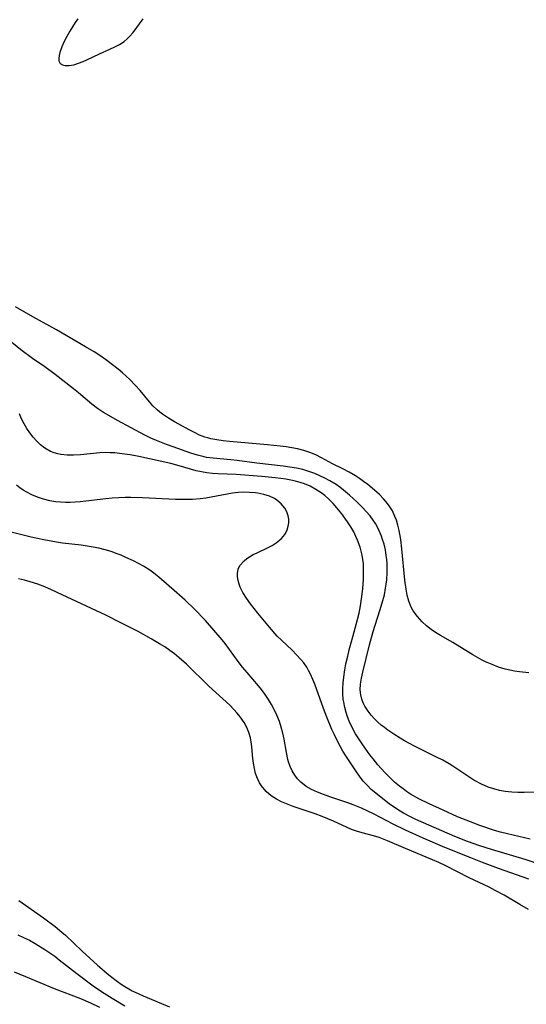
# Model space of a CAD drawing. Units: inches. Extents: x 2145410 to 2150874, y 192885 to 198368.
# Drawn here: x 2146457 to 2146518, y 195501 to 195620 of the extents above; entities that cross this region are included whole.
import ezdxf

# ---------------------------------------------------------------- set-up
doc = ezdxf.new("R2010")
doc.units = ezdxf.units.IN
doc.header["$MEASUREMENT"] = 0
doc.layers.add('c_15_T14S_R21E', color=93, linetype='Continuous')

msp = doc.modelspace()

# ---------------------------------------------------------------- linework, layer by layer
at = {"layer": 'c_15_T14S_R21E'}
for points in [[(2146464.01, 195619.81, 932), (2146463.7, 195619.36, 932), (2146463.04, 195618.3, 932), (2146462.69, 195617.67, 932), (2146462.38, 195617.06, 932), (2146462.1, 195616.44, 932), (2146461.85, 195615.77, 932), (2146461.75, 195615.38, 932), (2146461.71, 195615.03, 932), (2146461.74, 195614.74, 932), (2146461.89, 195614.44, 932), (2146462.17, 195614.25, 932), (2146462.5, 195614.18, 932), (2146462.98, 195614.19, 932), (2146463.52, 195614.28, 932), (2146464.1, 195614.45, 932), (2146464.67, 195614.67, 932), (2146465.09, 195614.86, 932), (2146466.62, 195615.58, 932), (2146467.89, 195616.15, 932), (2146468.47, 195616.42, 932), (2146469.04, 195616.72, 932), (2146469.6, 195617.09, 932), (2146469.97, 195617.4, 932), (2146470.24, 195617.66, 932), (2146470.67, 195618.16, 932), (2146471.89, 195619.81, 932)], [(2146518.36, 195541.05, 932), (2146517.23, 195541.18, 932), (2146516.61, 195541.27, 932), (2146516.04, 195541.38, 932), (2146515.48, 195541.51, 932), (2146514.7, 195541.75, 932), (2146513.91, 195542.05, 932), (2146513.13, 195542.4, 932), (2146512.74, 195542.6, 932), (2146511.62, 195543.22, 932), (2146509.21, 195544.69, 932), (2146507.72, 195545.56, 932), (2146507.1, 195545.93, 932), (2146506.59, 195546.28, 932), (2146506.02, 195546.72, 932), (2146505.49, 195547.2, 932), (2146504.92, 195547.84, 932), (2146504.43, 195548.53, 932), (2146504.18, 195548.98, 932), (2146503.91, 195549.67, 932), (2146503.7, 195550.39, 932), (2146503.55, 195551.14, 932), (2146503.4, 195552.21, 932), (2146503.05, 195556, 932), (2146502.91, 195557.12, 932), (2146502.73, 195558.18, 932), (2146502.58, 195558.82, 932), (2146502.39, 195559.44, 932), (2146502.22, 195559.89, 932), (2146501.91, 195560.55, 932), (2146501.53, 195561.16, 932), (2146501.32, 195561.45, 932), (2146500.85, 195562, 932), (2146500.34, 195562.51, 932), (2146500.02, 195562.81, 932), (2146498.95, 195563.72, 932), (2146498.45, 195564.11, 932), (2146497.96, 195564.46, 932), (2146497.47, 195564.78, 932), (2146496.71, 195565.23, 932), (2146495.95, 195565.63, 932), (2146494.69, 195566.24, 932), (2146493.38, 195566.93, 932), (2146492.67, 195567.29, 932), (2146491.96, 195567.58, 932), (2146491.23, 195567.83, 932), (2146490.46, 195568.02, 932), (2146489.8, 195568.15, 932), (2146489.13, 195568.26, 932), (2146488.39, 195568.35, 932), (2146486.87, 195568.51, 932), (2146482.27, 195568.92, 932), (2146481.51, 195569, 932), (2146480.77, 195569.1, 932), (2146480.05, 195569.24, 932), (2146479.66, 195569.34, 932), (2146479.32, 195569.45, 932), (2146478.67, 195569.69, 932), (2146478.07, 195569.98, 932), (2146477.49, 195570.29, 932), (2146475.68, 195571.29, 932), (2146474.93, 195571.72, 932), (2146474.22, 195572.2, 932), (2146473.91, 195572.43, 932), (2146473.56, 195572.73, 932), (2146473.07, 195573.22, 932), (2146472.67, 195573.68, 932), (2146471.52, 195575.04, 932), (2146470.92, 195575.71, 932), (2146470.27, 195576.36, 932), (2146469.41, 195577.17, 932), (2146468.89, 195577.61, 932), (2146468.35, 195578.04, 932), (2146467.34, 195578.79, 932), (2146466.68, 195579.25, 932), (2146466, 195579.69, 932), (2146464.96, 195580.32, 932), (2146461.43, 195582.34, 932), (2146458.59, 195583.93, 932), (2146456.5, 195585.14, 932)], [(2146520.53, 195526.67, 930), (2146517.78, 195526.64, 930), (2146517.03, 195526.65, 930), (2146516.29, 195526.69, 930), (2146515.49, 195526.78, 930), (2146514.8, 195526.9, 930), (2146514.11, 195527.08, 930), (2146513.44, 195527.3, 930), (2146512.63, 195527.64, 930), (2146511.74, 195528.13, 930), (2146510.98, 195528.61, 930), (2146509.18, 195529.83, 930), (2146508.73, 195530.1, 930), (2146508, 195530.52, 930), (2146507.24, 195530.92, 930), (2146504.56, 195532.24, 930), (2146503.37, 195532.88, 930), (2146502.85, 195533.19, 930), (2146502.09, 195533.67, 930), (2146501.35, 195534.16, 930), (2146500.95, 195534.46, 930), (2146500.57, 195534.76, 930), (2146500.16, 195535.12, 930), (2146499.77, 195535.5, 930), (2146499.36, 195535.95, 930), (2146498.99, 195536.42, 930), (2146498.6, 195537.03, 930), (2146498.39, 195537.46, 930), (2146498.22, 195537.9, 930), (2146498.1, 195538.4, 930), (2146498.03, 195539, 930), (2146498.05, 195539.71, 930), (2146498.17, 195540.42, 930), (2146498.33, 195541.14, 930), (2146499.16, 195544.44, 930), (2146499.61, 195546.02, 930), (2146500.41, 195548.55, 930), (2146500.69, 195549.5, 930), (2146500.94, 195550.45, 930), (2146501.1, 195551.26, 930), (2146501.17, 195551.75, 930), (2146501.23, 195552.24, 930), (2146501.29, 195553.12, 930), (2146501.29, 195553.66, 930), (2146501.28, 195554.2, 930), (2146501.24, 195554.69, 930), (2146501.18, 195555.18, 930), (2146501.06, 195555.86, 930), (2146500.9, 195556.53, 930), (2146500.73, 195557.11, 930), (2146500.59, 195557.5, 930), (2146500.37, 195558.06, 930), (2146500.11, 195558.59, 930), (2146499.87, 195559.02, 930), (2146499.61, 195559.43, 930), (2146499.24, 195559.94, 930), (2146498.77, 195560.49, 930), (2146498.27, 195561.01, 930), (2146497.64, 195561.63, 930), (2146496.75, 195562.44, 930), (2146496.03, 195563.06, 930), (2146495.58, 195563.4, 930), (2146495.12, 195563.72, 930), (2146494.37, 195564.18, 930), (2146493.78, 195564.49, 930), (2146493.18, 195564.78, 930), (2146492.58, 195565.04, 930), (2146491.96, 195565.27, 930), (2146491.12, 195565.52, 930), (2146490.34, 195565.69, 930), (2146489.54, 195565.83, 930), (2146488.74, 195565.94, 930), (2146485.58, 195566.31, 930), (2146483.21, 195566.64, 930), (2146482.46, 195566.72, 930), (2146480.31, 195566.89, 930), (2146479.53, 195567, 930), (2146479.22, 195567.06, 930), (2146478.43, 195567.27, 930), (2146477.65, 195567.52, 930), (2146475.49, 195568.26, 930), (2146474.68, 195568.56, 930), (2146473.49, 195569.03, 930), (2146472.81, 195569.33, 930), (2146472.07, 195569.69, 930), (2146468.81, 195571.42, 930), (2146467.46, 195572.19, 930), (2146467.11, 195572.41, 930), (2146466.38, 195572.89, 930), (2146465.69, 195573.41, 930), (2146464.09, 195574.78, 930), (2146463.48, 195575.27, 930), (2146461.28, 195576.98, 930), (2146460.03, 195577.91, 930), (2146458.56, 195578.92, 930), (2146457.15, 195579.96, 930), (2146455.61, 195581.18, 930)], [(2146518.49, 195521.01, 928), (2146515.77, 195521.65, 928), (2146514.92, 195521.88, 928), (2146514.21, 195522.09, 928), (2146512.43, 195522.69, 928), (2146511.33, 195523.1, 928), (2146509.77, 195523.73, 928), (2146508.02, 195524.5, 928), (2146506.35, 195525.27, 928), (2146505.08, 195525.9, 928), (2146504.1, 195526.45, 928), (2146503.59, 195526.78, 928), (2146503.19, 195527.07, 928), (2146502.75, 195527.41, 928), (2146502.17, 195527.91, 928), (2146501.61, 195528.44, 928), (2146501.01, 195529.04, 928), (2146500.17, 195529.96, 928), (2146499.58, 195530.69, 928), (2146499.2, 195531.19, 928), (2146498.34, 195532.38, 928), (2146497.86, 195533.1, 928), (2146497.48, 195533.71, 928), (2146497.06, 195534.46, 928), (2146496.69, 195535.24, 928), (2146496.49, 195535.75, 928), (2146496.33, 195536.26, 928), (2146496.17, 195536.88, 928), (2146496.05, 195537.51, 928), (2146496, 195537.89, 928), (2146495.95, 195538.5, 928), (2146495.94, 195539.12, 928), (2146495.97, 195539.84, 928), (2146496.05, 195540.55, 928), (2146496.18, 195541.4, 928), (2146496.32, 195542.14, 928), (2146496.53, 195543.08, 928), (2146496.71, 195543.84, 928), (2146497.06, 195545.11, 928), (2146497.55, 195546.87, 928), (2146497.89, 195548.25, 928), (2146498.06, 195549.11, 928), (2146498.26, 195550.53, 928), (2146498.33, 195551.22, 928), (2146498.42, 195552.31, 928), (2146498.45, 195553.01, 928), (2146498.45, 195553.6, 928), (2146498.41, 195554.18, 928), (2146498.35, 195554.71, 928), (2146498.26, 195555.24, 928), (2146498.15, 195555.71, 928), (2146498.02, 195556.19, 928), (2146497.72, 195557.05, 928), (2146497.52, 195557.49, 928), (2146497.25, 195558.02, 928), (2146496.89, 195558.63, 928), (2146496.5, 195559.23, 928), (2146495.82, 195560.19, 928), (2146495.23, 195560.93, 928), (2146494.76, 195561.46, 928), (2146494.27, 195561.96, 928), (2146493.78, 195562.39, 928), (2146493.35, 195562.73, 928), (2146492.69, 195563.15, 928), (2146491.99, 195563.52, 928), (2146491.31, 195563.8, 928), (2146490.79, 195563.97, 928), (2146490.25, 195564.12, 928), (2146489.68, 195564.25, 928), (2146489.08, 195564.36, 928), (2146488.47, 195564.46, 928), (2146487.78, 195564.54, 928), (2146486.2, 195564.7, 928), (2146483.11, 195564.92, 928), (2146480.92, 195565.01, 928), (2146480.23, 195565.06, 928), (2146479.55, 195565.13, 928), (2146478.91, 195565.24, 928), (2146478.29, 195565.39, 928), (2146476.21, 195566, 928), (2146475.23, 195566.26, 928), (2146471.35, 195567.09, 928), (2146470.33, 195567.29, 928), (2146469.69, 195567.39, 928), (2146469.04, 195567.48, 928), (2146468.47, 195567.53, 928), (2146467.92, 195567.56, 928), (2146467.37, 195567.57, 928), (2146466.67, 195567.54, 928), (2146464.34, 195567.31, 928), (2146463.51, 195567.26, 928), (2146462.73, 195567.26, 928), (2146461.96, 195567.34, 928), (2146461.59, 195567.41, 928), (2146461.15, 195567.55, 928), (2146460.73, 195567.72, 928), (2146460.05, 195568.1, 928), (2146459.52, 195568.51, 928), (2146459.02, 195568.98, 928), (2146458.62, 195569.44, 928), (2146458.23, 195569.94, 928), (2146457.87, 195570.47, 928), (2146457.54, 195571.03, 928), (2146457.25, 195571.63, 928), (2146456.98, 195572.24, 928)], [(2146519.48, 195518.06, 926), (2146517.89, 195518.58, 926), (2146513.83, 195519.79, 926), (2146512.43, 195520.22, 926), (2146510.95, 195520.74, 926), (2146509.45, 195521.33, 926), (2146504.74, 195523.41, 926), (2146504.09, 195523.72, 926), (2146503.26, 195524.16, 926), (2146502.84, 195524.41, 926), (2146502.17, 195524.84, 926), (2146501.53, 195525.29, 926), (2146500.95, 195525.72, 926), (2146499.91, 195526.56, 926), (2146499.37, 195527.02, 926), (2146498.87, 195527.51, 926), (2146498.4, 195528.03, 926), (2146497.94, 195528.63, 926), (2146497.51, 195529.25, 926), (2146496.3, 195531.07, 926), (2146495.95, 195531.64, 926), (2146495.37, 195532.68, 926), (2146494.92, 195533.6, 926), (2146494.63, 195534.25, 926), (2146494.02, 195535.7, 926), (2146493.6, 195536.77, 926), (2146492.55, 195539.68, 926), (2146492.33, 195540.26, 926), (2146492.04, 195540.9, 926), (2146491.82, 195541.32, 926), (2146491.59, 195541.72, 926), (2146491.23, 195542.24, 926), (2146490.88, 195542.67, 926), (2146490.37, 195543.23, 926), (2146489.83, 195543.77, 926), (2146488.55, 195544.97, 926), (2146488.04, 195545.49, 926), (2146487.1, 195546.54, 926), (2146485.69, 195548.23, 926), (2146484.81, 195549.37, 926), (2146484.33, 195550.06, 926), (2146483.91, 195550.72, 926), (2146483.57, 195551.39, 926), (2146483.44, 195551.75, 926), (2146483.32, 195552.18, 926), (2146483.25, 195552.6, 926), (2146483.25, 195553.03, 926), (2146483.35, 195553.55, 926), (2146483.55, 195553.98, 926), (2146484.05, 195554.56, 926), (2146484.36, 195554.81, 926), (2146484.69, 195555.03, 926), (2146485.14, 195555.29, 926), (2146485.62, 195555.52, 926), (2146486.88, 195556.11, 926), (2146487.41, 195556.38, 926), (2146487.91, 195556.69, 926), (2146488.51, 195557.18, 926), (2146488.79, 195557.5, 926), (2146489.02, 195557.84, 926), (2146489.23, 195558.27, 926), (2146489.37, 195558.72, 926), (2146489.43, 195559.1, 926), (2146489.43, 195559.54, 926), (2146489.36, 195559.98, 926), (2146489.19, 195560.45, 926), (2146488.94, 195560.9, 926), (2146488.51, 195561.42, 926), (2146487.98, 195561.86, 926), (2146487.69, 195562.05, 926), (2146487.09, 195562.32, 926), (2146486.42, 195562.53, 926), (2146485.72, 195562.67, 926), (2146485.43, 195562.72, 926), (2146484.7, 195562.78, 926), (2146483.95, 195562.79, 926), (2146483.36, 195562.77, 926), (2146482.64, 195562.69, 926), (2146481.99, 195562.58, 926), (2146480.06, 195562.19, 926), (2146479.44, 195562.09, 926), (2146478.75, 195562.01, 926), (2146477.85, 195561.94, 926), (2146477.16, 195561.91, 926), (2146475.79, 195561.91, 926), (2146471.82, 195562.12, 926), (2146470.41, 195562.16, 926), (2146469.74, 195562.15, 926), (2146468.95, 195562.13, 926), (2146468.17, 195562.08, 926), (2146467.41, 195562.01, 926), (2146464.99, 195561.71, 926), (2146464.31, 195561.65, 926), (2146463.1, 195561.58, 926), (2146462.52, 195561.58, 926), (2146461.94, 195561.6, 926), (2146461.38, 195561.65, 926), (2146460.63, 195561.77, 926), (2146459.89, 195561.96, 926), (2146459.18, 195562.19, 926), (2146458.49, 195562.48, 926), (2146457.88, 195562.8, 926), (2146457.45, 195563.05, 926), (2146457.03, 195563.34, 926), (2146456.63, 195563.64, 926)], [(2146518.33, 195516.2, 924), (2146517.66, 195516.45, 924), (2146514.69, 195517.51, 924), (2146512.76, 195518.22, 924), (2146511.34, 195518.78, 924), (2146508.23, 195520.04, 924), (2146505.62, 195521.15, 924), (2146503.47, 195522.11, 924), (2146502.01, 195522.83, 924), (2146499.72, 195524.02, 924), (2146498.95, 195524.41, 924), (2146498.17, 195524.77, 924), (2146497.17, 195525.18, 924), (2146496.55, 195525.41, 924), (2146494.36, 195526.13, 924), (2146493.62, 195526.39, 924), (2146492.87, 195526.68, 924), (2146492.15, 195527.01, 924), (2146491.53, 195527.37, 924), (2146490.87, 195527.88, 924), (2146490.49, 195528.29, 924), (2146490.15, 195528.74, 924), (2146489.85, 195529.25, 924), (2146489.6, 195529.79, 924), (2146489.41, 195530.33, 924), (2146489.33, 195530.63, 924), (2146489.16, 195531.45, 924), (2146488.87, 195533.08, 924), (2146488.71, 195533.79, 924), (2146488.52, 195534.5, 924), (2146488.3, 195535.19, 924), (2146488.01, 195535.94, 924), (2146487.68, 195536.66, 924), (2146487.36, 195537.26, 924), (2146487, 195537.85, 924), (2146486.59, 195538.45, 924), (2146486.16, 195539.03, 924), (2146485.77, 195539.51, 924), (2146484.41, 195541.1, 924), (2146483.86, 195541.75, 924), (2146483.33, 195542.42, 924), (2146481.76, 195544.57, 924), (2146481.4, 195545.03, 924), (2146480.42, 195546.21, 924), (2146479.39, 195547.36, 924), (2146478.07, 195548.72, 924), (2146476.95, 195549.8, 924), (2146475.95, 195550.69, 924), (2146473.77, 195552.57, 924), (2146473.19, 195553.04, 924), (2146472.7, 195553.4, 924), (2146471.93, 195553.89, 924), (2146471.34, 195554.22, 924), (2146470.74, 195554.53, 924), (2146469.82, 195554.96, 924), (2146469.24, 195555.21, 924), (2146468.76, 195555.4, 924), (2146468.05, 195555.65, 924), (2146467.33, 195555.86, 924), (2146466.53, 195556.06, 924), (2146465.86, 195556.19, 924), (2146464.41, 195556.41, 924), (2146462.18, 195556.68, 924), (2146461.45, 195556.78, 924), (2146459.91, 195557.06, 924), (2146458.41, 195557.4, 924), (2146455.2, 195558.18, 924)], [(2146518.29, 195512.54, 922), (2146517.28, 195513.17, 922), (2146515.37, 195514.3, 922), (2146514.31, 195514.86, 922), (2146513.56, 195515.23, 922), (2146511.16, 195516.36, 922), (2146508.26, 195517.86, 922), (2146507.51, 195518.21, 922), (2146506.75, 195518.54, 922), (2146503.48, 195519.91, 922), (2146501.33, 195520.83, 922), (2146500.32, 195521.21, 922), (2146499.64, 195521.41, 922), (2146498.27, 195521.77, 922), (2146497.57, 195521.98, 922), (2146496.98, 195522.21, 922), (2146494.81, 195523.18, 922), (2146493.47, 195523.75, 922), (2146492.6, 195524.08, 922), (2146489.97, 195524.97, 922), (2146489.34, 195525.2, 922), (2146488.57, 195525.52, 922), (2146487.95, 195525.84, 922), (2146487.3, 195526.26, 922), (2146486.7, 195526.77, 922), (2146486.13, 195527.44, 922), (2146485.91, 195527.8, 922), (2146485.65, 195528.35, 922), (2146485.44, 195528.92, 922), (2146485.28, 195529.52, 922), (2146485.17, 195530.16, 922), (2146485.1, 195530.73, 922), (2146484.99, 195532.15, 922), (2146484.91, 195532.76, 922), (2146484.81, 195533.22, 922), (2146484.62, 195533.87, 922), (2146484.37, 195534.49, 922), (2146484.05, 195535.08, 922), (2146483.58, 195535.77, 922), (2146483.22, 195536.21, 922), (2146482.83, 195536.64, 922), (2146482.32, 195537.15, 922), (2146479.8, 195539.44, 922), (2146477.11, 195542.08, 922), (2146476.23, 195542.87, 922), (2146475.67, 195543.33, 922), (2146475.09, 195543.76, 922), (2146474.48, 195544.17, 922), (2146473.86, 195544.56, 922), (2146472.87, 195545.15, 922), (2146471.27, 195546.02, 922), (2146469.28, 195547.04, 922), (2146467.39, 195547.98, 922), (2146462.14, 195550.45, 922), (2146460.86, 195551.04, 922), (2146460.03, 195551.4, 922), (2146459.19, 195551.72, 922), (2146458.27, 195552.03, 922), (2146457.58, 195552.22, 922), (2146456.89, 195552.39, 922)], [(2146456.92, 195513.63, 922), (2146457.7, 195513.1, 922), (2146459.89, 195511.55, 922), (2146461.29, 195510.51, 922), (2146462.11, 195509.82, 922), (2146462.52, 195509.46, 922), (2146464.53, 195507.56, 922), (2146466.4, 195505.87, 922), (2146467.51, 195504.9, 922), (2146467.94, 195504.54, 922), (2146468.79, 195503.87, 922), (2146469.22, 195503.57, 922), (2146469.69, 195503.27, 922), (2146470.18, 195502.99, 922), (2146470.58, 195502.78, 922), (2146471.38, 195502.4, 922), (2146471.9, 195502.17, 922), (2146475.06, 195500.83, 922)], [(2146456.78, 195509.5, 924), (2146457.49, 195509.19, 924), (2146458.18, 195508.86, 924), (2146458.87, 195508.48, 924), (2146460.03, 195507.76, 924), (2146461.24, 195506.92, 924), (2146461.78, 195506.51, 924), (2146463.91, 195504.84, 924), (2146465.88, 195503.35, 924), (2146466.85, 195502.68, 924), (2146468.14, 195501.88, 924), (2146469.69, 195500.97, 924)], [(2146456.33, 195505.05, 926), (2146457.72, 195504.51, 926), (2146461.17, 195503.05, 926), (2146464.32, 195501.83, 926), (2146465.54, 195501.3, 926), (2146466.64, 195500.8, 926)]]:
    msp.add_polyline3d(points, dxfattribs=at)

doc.saveas('drawing.dxf')
